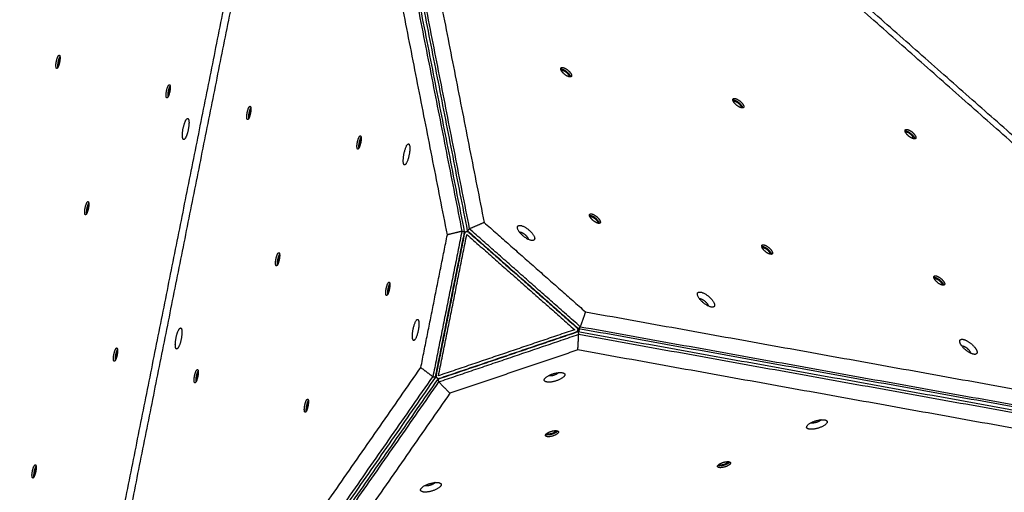
# Model space of a CAD drawing. Units: millimetres. Extents: x 79 to 1276, y -406 to 475.
# Drawn here: x 328 to 433, y 17 to 68 of the extents above; entities that cross this region are included whole.
import ezdxf

# ---------------------------------------------------------------- set-up
doc = ezdxf.new("R2010")
doc.units = ezdxf.units.MM
doc.layers.add('Make2D$visible$lines', color=30, linetype='Continuous', true_color=0xff7f00)

msp = doc.modelspace()

# ---------------------------------------------------------------- linework, layer by layer
at = {"layer": 'Make2D$visible$lines'}
for points in [[(354.62, 109.37), (337.1, 84.19), (319.58, 59.01)], [(363.5, 108.98), (369.77, 77.07), (376.03, 45.16)], [(365.24, 108.92), (371.43, 77.38), (377.62, 45.85)], [(362.71, 108.71), (368.98, 76.8), (375.24, 44.89)], [(375.53, 44.83), (369.26, 76.75), (363, 108.66)], [(375.85, 44.94), (369.59, 76.86), (363.32, 108.77)], [(373.68, 44.51), (367.49, 76.04), (361.3, 107.58)], [(461.02, 30.83), (417.8, 69.04), (374.57, 107.24)], [(461.45, 31.27), (418.22, 69.47), (374.99, 107.68)], [(333.51, -11.99), (344.85, 44.72), (356.18, 101.43)], [(356.89, 101.24), (345.56, 44.53), (334.22, -12.18)], [(376.03, 45.16), (376.83, 45.5), (377.62, 45.85)], [(377.62, 45.85), (383.06, 41.04), (388.51, 36.23)], [(316.72, 44.74), (322.91, 13.2), (329.1, -18.33)], [(370.83, 30.23), (372.25, 37.37), (373.68, 44.51)], [(375.24, 44.89), (373.68, 37.07), (372.12, 29.25)], [(372.4, 29.2), (373.96, 37.02), (375.53, 44.83)], [(375.5, 44.61), (373.99, 37.01), (372.47, 29.41)], [(372.73, 29.36), (374.25, 36.95), (375.77, 44.55)], [(375.24, 44.89), (374.46, 44.7), (373.68, 44.51)], [(375.24, 44.89), (375.38, 44.86), (375.53, 44.83)], [(375.77, 44.55), (381.56, 39.43), (387.35, 34.31)], [(375.82, 44.85), (375.88, 44.85), (375.94, 44.84)], [(376.03, 45.16), (375.94, 45.05), (375.85, 44.94)], [(375.85, 44.94), (381.81, 39.68), (387.77, 34.41)], [(375.99, 44.77), (381.78, 39.66), (387.57, 34.54)], [(387.95, 34.63), (381.99, 39.89), (376.03, 45.16)], [(388.51, 36.23), (388.23, 35.43), (387.95, 34.63)], [(388.51, 36.23), (425.54, 29.56), (462.58, 22.89)], [(387.7, 34.07), (380.18, 31.52), (372.66, 28.97)], [(387.35, 34.31), (380.04, 31.84), (372.73, 29.36)], [(387.47, 34.03), (380.16, 31.55), (372.86, 29.07)], [(462.67, 20.58), (425.19, 27.32), (387.7, 34.07)], [(387.7, 34.07), (387.74, 33.94), (387.78, 33.81)], [(387.77, 34.41), (387.86, 34.52), (387.95, 34.63)], [(462.74, 20.92), (425.25, 27.66), (387.77, 34.41)], [(387.95, 34.63), (425.43, 27.88), (462.91, 21.13)], [(372.74, 28.7), (380.26, 31.25), (387.78, 33.81)], [(387.69, 32.13), (387.74, 32.97), (387.78, 33.81)], [(387.78, 33.81), (425.27, 27.06), (462.75, 20.31)], [(387.69, 32.13), (380.82, 29.8), (373.95, 27.47)], [(461.76, 18.79), (424.73, 25.46), (387.69, 32.13)], [(335.78, -20.12), (353.3, 5.06), (370.83, 30.23)], [(372.12, 29.25), (371.47, 29.74), (370.83, 30.23)], [(336.65, -21.7), (354.38, 3.78), (372.12, 29.25)], [(372.4, 29.2), (354.67, 3.72), (336.94, -21.76)], [(337.2, -21.99), (354.93, 3.49), (372.66, 28.97)], [(372.74, 28.7), (355.01, 3.22), (337.28, -22.26)], [(372.12, 29.25), (372.26, 29.23), (372.4, 29.2)], [(372.66, 28.97), (372.7, 28.84), (372.74, 28.7)], [(373.95, 27.47), (373.35, 28.09), (372.74, 28.7)], [(372.89, 29.05), (372.84, 29.05), (372.78, 29.05)], [(373.95, 27.47), (356.43, 2.29), (338.91, -22.88)]]:
    msp.add_open_spline(points, degree=2, dxfattribs=at)
for points, weights in [([(331.69, 63.14), (331.83, 63.85), (332, 63.82)], [1, 0.707106781194, 1]), ([(331.9, 63.1), (331.97, 63.46), (332.08, 63.66)], [1, 0.827610820881, 0.858149037607]), ([(331.95, 63.09), (332, 63.37), (332.09, 63.51)], [1, 0.818061098398, 0.862155177053]), ([(332, 63.82), (332.18, 63.79), (332.04, 63.08)], [0.998644048011, 0.707786333845, 1]), ([(331.86, 62.52), (331.83, 62.75), (331.9, 63.1)], [0.857339492904, 0.830006377066, 1]), ([(331.92, 62.66), (331.89, 62.82), (331.95, 63.09)], [0.861028352152, 0.82046740502, 1]), ([(385.85, 62.34), (385.9, 62.35), (385.94, 62.34)], [1, 0.992175491306, 1]), ([(385.91, 62.17), (385.95, 62.21), (386.04, 62.2)], [0.866669531679, 0.89738048611, 1]), ([(343.52, 59.97), (343.66, 60.68), (343.84, 60.65)], [1, 0.707106781201, 1]), ([(343.73, 59.93), (343.8, 60.28), (343.91, 60.49)], [1, 0.827610821696, 0.858149037328]), ([(343.78, 59.92), (343.83, 60.19), (343.92, 60.34)], [1, 0.818061100829, 0.862155178229]), ([(343.84, 60.65), (344.01, 60.62), (343.87, 59.91)], [0.998644048005, 0.707786333855, 1]), ([(343.69, 59.35), (343.66, 59.57), (343.73, 59.93)], [0.857339492672, 0.830006375923, 1]), ([(343.75, 59.48), (343.73, 59.65), (343.78, 59.92)], [0.861028350957, 0.820467402592, 1]), ([(404.34, 59.01), (404.38, 59.02), (404.43, 59.01)], [1, 0.99217549158, 1]), ([(404.53, 58.87), (404.44, 58.89), (404.4, 58.85)], [1, 0.897380483528, 0.866669528913]), ([(422.82, 55.69), (422.87, 55.69), (422.91, 55.68)], [1, 0.99217549158, 1]), ([(423.01, 55.54), (422.92, 55.56), (422.88, 55.52)], [1, 0.897380487343, 0.866669532555]), ([(334.78, 47.4), (334.92, 48.11), (335.09, 48.08)], [1, 0.707106781201, 1]), ([(334.99, 47.36), (335.06, 47.72), (335.17, 47.92)], [1, 0.827610820891, 0.858149037611]), ([(335.04, 47.35), (335.09, 47.63), (335.17, 47.77)], [1, 0.818061102824, 0.862155179178]), ([(335.09, 48.08), (335.26, 48.05), (335.13, 47.34)], [0.99864404801, 0.707786333852, 1]), ([(334.95, 46.78), (334.92, 47.01), (334.99, 47.36)], [0.857339492901, 0.830006377048, 1]), ([(335.04, 47.35), (334.98, 47.08), (335.01, 46.92)], [1, 0.820467400606, 0.861028349988]), ([(388.94, 46.6), (388.99, 46.61), (389.03, 46.6)], [1, 0.992175491313, 1]), ([(389, 46.44), (389.04, 46.48), (389.13, 46.46)], [0.866669530044, 0.897380484399, 1]), ([(375.94, 44.84), (375.96, 44.84), (375.97, 44.84)], [0.940157634535, 0.936892111725, 0.935119064737]), ([(381.41, 44.81), (381.65, 44.85), (382.02, 44.53)], [0.910901836806, 0.761910139333, 1]), ([(382.02, 44.53), (382.35, 44.24), (382.36, 44.03)], [1, 0.782283373014, 0.888237808523]), ([(407.43, 43.28), (407.47, 43.28), (407.52, 43.27)], [1, 0.992175491288, 1]), ([(407.49, 43.11), (407.53, 43.15), (407.62, 43.13)], [0.866669532177, 0.897380486942, 1]), ([(425.91, 39.95), (425.96, 39.95), (426, 39.94)], [1, 0.992175491294, 1]), ([(425.97, 39.78), (426.01, 39.82), (426.1, 39.8)], [0.866669530552, 0.897380485248, 1]), ([(400.74, 37.65), (400.98, 37.68), (401.35, 37.36)], [0.910901870774, 0.761910112176, 1]), ([(401.35, 37.36), (401.68, 37.07), (401.68, 36.86)], [1, 0.782283345802, 0.888237835025]), ([(337.87, 31.66), (338, 32.37), (338.18, 32.35)], [1, 0.7071067812, 1]), ([(338.08, 31.62), (338.15, 31.98), (338.26, 32.18)], [1, 0.8276108219, 0.858149038469]), ([(338.12, 31.61), (338.18, 31.89), (338.26, 32.03)], [1, 0.818061098473, 0.862155177451]), ([(338.18, 32.35), (338.35, 32.31), (338.22, 31.6)], [0.998644047507, 0.707786334104, 1]), ([(429.85, 31.83), (429.86, 31.81), (429.86, 31.79)], [1, 0.995555909146, 1]), ([(338.04, 31.04), (338.01, 31.27), (338.08, 31.62)], [0.857339492162, 0.830006375671, 1]), ([(338.1, 31.18), (338.07, 31.34), (338.12, 31.61)], [0.861028351936, 0.820467404563, 1]), ([(385.64, 29.7), (385.52, 29.55), (385.2, 29.43)], [0.861975557083, 0.818433630082, 1]), ([(372.9, 29.05), (372.9, 29.05), (372.89, 29.05)], [0.942603568892, 0.941290751124, 0.940157634575]), ([(385.2, 29.43), (384.77, 29.28), (384.53, 29.36)], [1, 0.775380982735, 0.895281397466]), ([(413.37, 24.36), (412.94, 24.21), (412.71, 24.29)], [1, 0.775380983396, 0.895281398309]), ([(413.82, 24.63), (413.7, 24.47), (413.37, 24.36)], [0.861975556578, 0.818433629027, 1]), ([(385.36, 23.45), (385.35, 23.3), (384.96, 23.16)], [0.920941385509, 0.754211838377, 1]), ([(385.52, 23.42), (385.4, 23.24), (385.01, 23.1)], [0.86879261518, 0.806312169824, 1]), ([(385.01, 23.1), (384.5, 22.92), (384.24, 23.03)], [1, 0.762738903213, 0.909869283185]), ([(384.96, 23.16), (384.47, 22.99), (384.36, 23.15)], [1, 0.707184001683, 0.999845605799]), ([(403.84, 20.13), (403.84, 19.97), (403.45, 19.83)], [0.920941385508, 0.754211838377, 1]), ([(404, 20.09), (403.89, 19.91), (403.49, 19.77)], [0.868792615403, 0.806312171267, 1]), ([(329.12, 19.1), (329.26, 19.81), (329.43, 19.78)], [1, 0.707106780313, 1]), ([(329.29, 18.48), (329.26, 18.7), (329.33, 19.06)], [0.857339493024, 0.830006376687, 1]), ([(329.33, 19.06), (329.4, 19.41), (329.51, 19.62)], [1, 0.827610820875, 0.85814903761]), ([(329.35, 18.61), (329.33, 18.78), (329.38, 19.05)], [0.861028352103, 0.820467404193, 1]), ([(329.38, 19.05), (329.43, 19.32), (329.52, 19.47)], [1, 0.818061098837, 0.862155177274]), ([(329.44, 19.78), (329.61, 19.75), (329.47, 19.04)], [0.998644047508, 0.707786333216, 1]), ([(403.49, 19.77), (402.98, 19.59), (402.73, 19.71)], [1, 0.762738901511, 0.909869282514]), ([(403.45, 19.83), (402.96, 19.66), (402.84, 19.82)], [1, 0.707184001683, 0.999845605798]), ([(371.92, 17.61), (371.49, 17.46), (371.25, 17.54)], [1, 0.775380983411, 0.895281398305]), ([(372.36, 17.88), (372.25, 17.73), (371.92, 17.61)], [0.861975556566, 0.818433629035, 1])]:
    msp.add_rational_spline(points, weights, degree=2, dxfattribs=at)
for points, weights, knots in [([(332.04, 63.08), (331.9, 62.37), (331.73, 62.4), (331.55, 62.43), (331.69, 63.14)], [1, 0.707106781179, 1, 0.707106781179, 1], [-22.776547, -22.776547, -22.776547, -11.388273, -11.388273, 0, 0, 0]), ([(386.81, 61.48), (386.35, 61.55), (385.98, 62.06), (385.62, 62.57), (386.07, 62.49)], [1, 0.707106781185, 1, 0.707106781185, 1], [-22.776547, -22.776547, -22.776547, -11.388273, -11.388273, 0, 0, 0]), ([(386.07, 62.49), (386.53, 62.42), (386.9, 61.92), (387.26, 61.41), (386.81, 61.48)], [1, 0.707106780313, 1, 0.707106780313, 1], [-22.776547, -22.776547, -22.776547, -11.388273, -11.388273, 0, 0, 0]), ([(385.94, 62.34), (386.4, 62.27), (386.77, 61.76), (386.88, 61.6), (386.9, 61.48)], [1, 0.707106781187, 1, 0.882002575978, 0.859080020075], [0, 0, 0, 11.388273, 11.388273, 15.976249, 15.976249, 15.976249]), ([(386.04, 62.2), (386.37, 62.15), (386.64, 61.78), (386.78, 61.59), (386.72, 61.5)], [1, 0.70710677871, 1, 0.823870781044, 0.859569624434], [0, 0, 0, 8.246681, 8.246681, 13.205763, 13.205763, 13.205763]), ([(343.87, 59.91), (343.73, 59.2), (343.56, 59.23), (343.38, 59.25), (343.52, 59.97)], [1, 0.707106781172, 1, 0.707106781172, 1], [-22.776547, -22.776547, -22.776547, -11.388273, -11.388273, 0, 0, 0]), ([(352.33, 56.98), (352.11, 56.65), (352.14, 57.28), (352.17, 57.92), (352.39, 58.25)], [1, 0.707106781172, 1, 0.707106781172, 1], [-22.776547, -22.776547, -22.776547, -11.388273, -11.388273, 0, 0, 0]), ([(352.39, 58.25), (352.61, 58.58), (352.58, 57.95), (352.55, 57.31), (352.33, 56.98)], [1, 0.707106781201, 1, 0.707106781201, 1], [-22.776547, -22.776547, -22.776547, -11.388273, -11.388273, 0, 0, 0]), ([(352.35, 57.03), (352.34, 57.13), (352.35, 57.24), (352.38, 57.81), (352.58, 58.16)], [1, 0.996558107526, 1, 0.730456240176, 0.957023921592], [0, 0, 0, 0.217567, 0.217567, 10.697967, 10.697967, 10.697967]), ([(405.29, 58.15), (404.84, 58.23), (404.47, 58.73), (404.1, 59.24), (404.56, 59.17)], [1, 0.707106781172, 1, 0.707106781172, 1], [-22.776547, -22.776547, -22.776547, -11.388273, -11.388273, 0, 0, 0]), ([(404.43, 59.01), (404.88, 58.94), (405.25, 58.43), (405.37, 58.27), (405.38, 58.15)], [1, 0.707106781197, 1, 0.882002575976, 0.859080020078], [0, 0, 0, 11.388273, 11.388273, 15.976249, 15.976249, 15.976249]), ([(404.53, 58.87), (404.86, 58.82), (405.13, 58.45), (405.26, 58.26), (405.2, 58.18)], [1, 0.707106783682, 1, 0.823870782639, 0.859569627383], [0, 0, 0, 8.246681, 8.246681, 13.205762, 13.205762, 13.205762]), ([(404.56, 59.17), (405.01, 59.09), (405.38, 58.59), (405.75, 58.08), (405.29, 58.15)], [1, 0.707106781201, 1, 0.707106781201, 1], [-22.776547, -22.776547, -22.776547, -11.388273, -11.388273, 0, 0, 0]), ([(352.42, 57.16), (352.4, 57.25), (352.41, 57.33), (352.43, 57.76), (352.58, 58.02)], [1, 0.995134178059, 1, 0.719727004773, 0.97584711669], [0, 0, 0, 0.174808, 0.174808, 8.066154, 8.066154, 8.066154]), ([(345.25, 54.93), (345.12, 55.54), (345.45, 56.49), (345.78, 57.44), (345.91, 56.84)], [1, 0.707106781197, 1, 0.707106781197, 1], [-36.128316, -36.128316, -36.128316, -18.064158, -18.064158, 0, 0, 0]), ([(345.91, 56.84), (346.04, 56.24), (345.71, 55.28), (345.38, 54.33), (345.25, 54.93)], [1, 0.707106781176, 1, 0.707106781176, 1], [-36.128316, -36.128316, -36.128316, -18.064158, -18.064158, 0, 0, 0]), ([(364.16, 53.81), (363.94, 53.48), (363.97, 54.11), (364.01, 54.74), (364.23, 55.07)], [1, 0.707106781171, 1, 0.707106781171, 1], [-22.776547, -22.776547, -22.776547, -11.388273, -11.388273, 0, 0, 0]), ([(364.23, 55.07), (364.45, 55.4), (364.42, 54.77), (364.38, 54.14), (364.16, 53.81)], [1, 0.707106781202, 1, 0.707106781202, 1], [-22.776547, -22.776547, -22.776547, -11.388273, -11.388273, 0, 0, 0]), ([(364.19, 53.85), (364.18, 53.96), (364.18, 54.07), (364.21, 54.63), (364.41, 54.99)], [1, 0.996558107528, 1, 0.730456240173, 0.957023921603], [0, 0, 0, 0.217567, 0.217567, 10.697967, 10.697967, 10.697967]), ([(423.78, 54.83), (423.32, 54.9), (422.95, 55.4), (422.59, 55.91), (423.04, 55.84)], [1, 0.707106781171, 1, 0.707106781171, 1], [-22.776547, -22.776547, -22.776547, -11.388273, -11.388273, 0, 0, 0]), ([(422.91, 55.68), (423.37, 55.61), (423.74, 55.1), (423.86, 54.94), (423.87, 54.82)], [1, 0.707106781193, 1, 0.88200257598, 0.859080020078], [0, 0, 0, 11.388273, 11.388273, 15.976249, 15.976249, 15.976249]), ([(423.69, 54.85), (423.75, 54.93), (423.61, 55.12), (423.34, 55.49), (423.01, 55.54)], [0.859569624028, 0.823870781044, 1, 0.707106778148, 1], [-13.205763, -13.205763, -13.205763, -8.246681, -8.246681, 0, 0, 0]), ([(423.04, 55.84), (423.5, 55.77), (423.87, 55.26), (424.23, 54.75), (423.78, 54.83)], [1, 0.707106781202, 1, 0.707106781202, 1], [-22.776547, -22.776547, -22.776547, -11.388273, -11.388273, 0, 0, 0]), ([(364.42, 54.84), (364.27, 54.59), (364.24, 54.16), (364.24, 54.07), (364.25, 53.99)], [0.97584712, 0.719727006018, 1, 0.995134178057, 1], [-16.138027, -16.138027, -16.138027, -8.246681, -8.246681, -8.071873, -8.071873, -8.071873]), ([(369.02, 53.2), (369.23, 54.32), (369.51, 54.28), (369.79, 54.23), (369.57, 53.1)], [1, 0.707106781186, 1, 0.707106781186, 1], [-36.128316, -36.128316, -36.128316, -18.064158, -18.064158, 0, 0, 0]), ([(369.57, 53.1), (369.35, 51.97), (369.07, 52.02), (368.8, 52.07), (369.02, 53.2)], [1, 0.707106781187, 1, 0.707106781187, 1], [-36.128316, -36.128316, -36.128316, -18.064158, -18.064158, 0, 0, 0]), ([(335.13, 47.34), (334.99, 46.63), (334.81, 46.66), (334.64, 46.69), (334.78, 47.4)], [1, 0.707106781172, 1, 0.707106781172, 1], [-22.776547, -22.776547, -22.776547, -11.388273, -11.388273, 0, 0, 0]), ([(389.9, 45.74), (389.44, 45.82), (389.07, 46.32), (388.7, 46.83), (389.16, 46.76)], [1, 0.707106781163, 1, 0.707106781163, 1], [-22.776547, -22.776547, -22.776547, -11.388273, -11.388273, 0, 0, 0]), ([(389.03, 46.6), (389.49, 46.53), (389.85, 46.02), (389.97, 45.86), (389.98, 45.74)], [1, 0.707106781197, 1, 0.882002575988, 0.859080020082], [0, 0, 0, 11.388273, 11.388273, 15.976249, 15.976249, 15.976249]), ([(389.16, 46.76), (389.62, 46.68), (389.98, 46.18), (390.35, 45.67), (389.9, 45.74)], [1, 0.707106780333, 1, 0.707106780333, 1], [-22.776547, -22.776547, -22.776547, -11.388273, -11.388273, 0, 0, 0]), ([(381.79, 44.41), (380.93, 45.16), (381.26, 45.46), (381.59, 45.77), (382.46, 45.01)], [1, 0.707106897762, 1, 0.707106897762, 1], [-36.128316, -36.128316, -36.128316, -18.064158, -18.064158, 0, 0, 0]), ([(389.13, 46.46), (389.46, 46.41), (389.73, 46.04), (389.87, 45.85), (389.81, 45.77)], [1, 0.707106781197, 1, 0.823870781768, 0.859569625939], [0, 0, 0, 8.246681, 8.246681, 13.205763, 13.205763, 13.205763]), ([(375.99, 44.77), (375.86, 44.89), (375.7, 44.83), (375.54, 44.78), (375.5, 44.61)], [1, 0.864977514173, 1, 0.86622020176, 1], [0, 0, 0, 0.3129245, 0.3129245, 0.6264869, 0.6264869, 0.6264869]), ([(382.46, 45.01), (383.33, 44.26), (382.99, 43.96), (382.66, 43.65), (381.79, 44.41)], [1, 0.707106900396, 1, 0.707106900396, 1], [-36.128316, -36.128316, -36.128316, -18.064158, -18.064158, 0, 0, 0]), ([(408.38, 42.42), (407.93, 42.49), (407.56, 42.99), (407.19, 43.5), (407.65, 43.43)], [1, 0.707106780296, 1, 0.707106780296, 1], [-22.776547, -22.776547, -22.776547, -11.388273, -11.388273, 0, 0, 0]), ([(407.65, 43.43), (408.1, 43.36), (408.47, 42.85), (408.84, 42.34), (408.38, 42.42)], [1, 0.7071067812, 1, 0.7071067812, 1], [-22.776547, -22.776547, -22.776547, -11.388273, -11.388273, 0, 0, 0]), ([(355.42, 41.25), (355.2, 40.91), (355.23, 41.55), (355.26, 42.18), (355.48, 42.51)], [1, 0.707106781172, 1, 0.707106781172, 1], [-22.776547, -22.776547, -22.776547, -11.388273, -11.388273, 0, 0, 0]), ([(355.48, 42.51), (355.7, 42.84), (355.67, 42.21), (355.64, 41.58), (355.42, 41.25)], [1, 0.707106781201, 1, 0.707106781201, 1], [-22.776547, -22.776547, -22.776547, -11.388273, -11.388273, 0, 0, 0]), ([(355.44, 41.29), (355.43, 41.4), (355.44, 41.51), (355.47, 42.07), (355.67, 42.42)], [1, 0.996558107526, 1, 0.730456240181, 0.957023921583], [0, 0, 0, 0.217567, 0.217567, 10.697967, 10.697967, 10.697967]), ([(407.52, 43.27), (407.97, 43.2), (408.34, 42.69), (408.46, 42.53), (408.47, 42.41)], [1, 0.707106782951, 1, 0.882002576207, 0.859080020737], [0, 0, 0, 11.388273, 11.388273, 15.976249, 15.976249, 15.976249]), ([(407.62, 43.13), (407.95, 43.08), (408.21, 42.71), (408.35, 42.52), (408.29, 42.44)], [1, 0.70710677871, 1, 0.823870781198, 0.859569624372], [0, 0, 0, 8.246681, 8.246681, 13.205763, 13.205763, 13.205763]), ([(355.67, 42.28), (355.52, 42.03), (355.5, 41.6), (355.49, 41.51), (355.51, 41.42)], [0.975847113968, 0.719727003774, 1, 0.995134178059, 1], [-16.138027, -16.138027, -16.138027, -8.246681, -8.246681, -8.071873, -8.071873, -8.071873]), ([(367.25, 38.07), (367.03, 37.74), (367.06, 38.37), (367.1, 39), (367.32, 39.33)], [1, 0.707106779051, 1, 0.707106779051, 1], [-22.776547, -22.776547, -22.776547, -11.388273, -11.388273, 0, 0, 0]), ([(367.32, 39.33), (367.54, 39.67), (367.5, 39.03), (367.47, 38.4), (367.25, 38.07)], [1, 0.70710678252, 1, 0.70710678252, 1], [-22.776547, -22.776547, -22.776547, -11.388273, -11.388273, 0, 0, 0]), ([(367.28, 38.12), (367.27, 38.22), (367.27, 38.33), (367.3, 38.89), (367.5, 39.25)], [1, 0.996558107522, 1, 0.730456239049, 0.957023920518], [0, 0, 0, 0.217567, 0.217567, 10.697967, 10.697967, 10.697967]), ([(426.87, 39.09), (426.41, 39.16), (426.04, 39.67), (425.68, 40.17), (426.13, 40.1)], [1, 0.707106781172, 1, 0.707106781172, 1], [-22.776547, -22.776547, -22.776547, -11.388273, -11.388273, 0, 0, 0]), ([(426, 39.94), (426.46, 39.87), (426.83, 39.37), (426.94, 39.2), (426.96, 39.08)], [1, 0.7071067812, 1, 0.882002576553, 0.859080020303], [0, 0, 0, 11.388273, 11.388273, 15.976249, 15.976249, 15.976249]), ([(426.1, 39.8), (426.43, 39.75), (426.7, 39.39), (426.84, 39.2), (426.78, 39.11)], [1, 0.707106781198, 1, 0.823870781916, 0.85956962588], [0, 0, 0, 8.246681, 8.246681, 13.205763, 13.205763, 13.205763]), ([(426.13, 40.1), (426.59, 40.03), (426.96, 39.52), (427.32, 39.02), (426.87, 39.09)], [1, 0.707106781201, 1, 0.707106781201, 1], [-22.776547, -22.776547, -22.776547, -11.388273, -11.388273, 0, 0, 0]), ([(367.34, 38.25), (367.33, 38.34), (367.33, 38.42), (367.36, 38.85), (367.51, 39.1)], [1, 0.995134178021, 1, 0.719727005388, 0.975847121151], [0, 0, 0, 0.174808, 0.174808, 8.066154, 8.066154, 8.066154]), ([(401.12, 37.24), (400.25, 37.99), (400.59, 38.3), (400.92, 38.6), (401.79, 37.85)], [1, 0.707106781187, 1, 0.707106781187, 1], [-36.128316, -36.128316, -36.128316, -18.064158, -18.064158, 0, 0, 0]), ([(401.79, 37.85), (402.65, 37.09), (402.32, 36.79), (401.99, 36.49), (401.12, 37.24)], [1, 0.707106782504, 1, 0.707106782504, 1], [-36.128315, -36.128315, -36.128315, -18.064158, -18.064158, 0, 0, 0]), ([(370, 34.33), (370.22, 35.46), (370.49, 35.41), (370.77, 35.36), (370.55, 34.24)], [1, 0.707106781197, 1, 0.707106781197, 1], [-36.128316, -36.128316, -36.128316, -18.064158, -18.064158, 0, 0, 0]), ([(344.49, 32.41), (344.36, 33.01), (344.69, 33.97), (345.02, 34.92), (345.15, 34.32)], [1, 0.707106781187, 1, 0.707106781187, 1], [-36.128316, -36.128316, -36.128316, -18.064158, -18.064158, 0, 0, 0]), ([(345.15, 34.32), (345.28, 33.71), (344.95, 32.76), (344.62, 31.8), (344.49, 32.41)], [1, 0.707106781186, 1, 0.707106781186, 1], [-36.128316, -36.128316, -36.128316, -18.064158, -18.064158, 0, 0, 0]), ([(370.55, 34.24), (370.33, 33.11), (370.06, 33.15), (369.78, 33.2), (370, 34.33)], [1, 0.707106781176, 1, 0.707106781176, 1], [-36.128316, -36.128316, -36.128316, -18.064158, -18.064158, 0, 0, 0]), ([(387.57, 34.54), (387.7, 34.42), (387.67, 34.25), (387.64, 34.09), (387.47, 34.03)], [1, 0.866875274738, 1, 0.866220201779, 1], [0, 0, 0, 0.3139018, 0.3139018, 0.6274642, 0.6274642, 0.6274642]), ([(387.8, 34.41), (387.83, 34.33), (387.81, 34.25), (387.79, 34.14), (387.7, 34.07)], [1, 0.965914684014, 1, 0.935161476252, 1], [0, 0, 0, 0.157766, 0.157766, 0.3751983, 0.3751983, 0.3751983]), ([(428.71, 32.97), (428.57, 33.61), (429.48, 33.11), (430.4, 32.61), (430.55, 31.97)], [1, 0.707106781197, 1, 0.707106781197, 1], [-36.128316, -36.128316, -36.128316, -18.064158, -18.064158, 0, 0, 0]), ([(430.55, 31.97), (430.69, 31.33), (429.77, 31.83), (428.86, 32.33), (428.71, 32.97)], [1, 0.707106781176, 1, 0.707106781176, 1], [-36.128316, -36.128316, -36.128316, -18.064158, -18.064158, 0, 0, 0]), ([(428.91, 32.57), (429.04, 32.59), (429.25, 32.48), (429.77, 32.19), (429.85, 31.83)], [0.853610435299, 0.856443712103, 1, 0.707106781831, 1], [5.205844, 5.205844, 5.205844, 10.210176, 10.210176, 20.420352, 20.420352, 20.420352]), ([(338.22, 31.6), (338.08, 30.89), (337.9, 30.92), (337.73, 30.95), (337.87, 31.66)], [1, 0.707106780296, 1, 0.707106780296, 1], [-22.776547, -22.776547, -22.776547, -11.388273, -11.388273, 0, 0, 0]), ([(346.67, 28.68), (346.45, 28.35), (346.48, 28.98), (346.52, 29.61), (346.74, 29.94)], [1, 0.707106781185, 1, 0.707106781185, 1], [-22.776547, -22.776547, -22.776547, -11.388273, -11.388273, 0, 0, 0]), ([(346.74, 29.94), (346.96, 30.27), (346.93, 29.64), (346.89, 29.01), (346.67, 28.68)], [1, 0.707106780313, 1, 0.707106780313, 1], [-22.776547, -22.776547, -22.776547, -11.388273, -11.388273, 0, 0, 0]), ([(346.7, 28.72), (346.69, 28.83), (346.69, 28.94), (346.72, 29.5), (346.92, 29.86)], [1, 0.996558107527, 1, 0.730456240158, 0.957023921639], [0, 0, 0, 0.217567, 0.217567, 10.697967, 10.697967, 10.697967]), ([(346.76, 28.86), (346.75, 28.94), (346.75, 29.03), (346.78, 29.46), (346.93, 29.71)], [1, 0.995134178056, 1, 0.71972700577, 0.975847119424], [0, 0, 0, 0.174808, 0.174808, 8.066154, 8.066154, 8.066154]), ([(384.94, 29.54), (386.02, 29.92), (386.27, 29.56), (386.52, 29.21), (385.44, 28.83)], [1, 0.707106782503, 1, 0.707106782503, 1], [-36.128315, -36.128315, -36.128315, -18.064158, -18.064158, 0, 0, 0]), ([(372.47, 29.41), (372.43, 29.24), (372.56, 29.13), (372.69, 29.02), (372.86, 29.07)], [1, 0.866875274789, 1, 0.864977514245, 1], [0, 0, 0, 0.3139018, 0.3139018, 0.6268262, 0.6268262, 0.6268262]), ([(385.44, 28.83), (384.36, 28.45), (384.11, 28.81), (383.86, 29.17), (384.94, 29.54)], [1, 0.707106781187, 1, 0.707106781187, 1], [-36.128316, -36.128316, -36.128316, -18.064158, -18.064158, 0, 0, 0]), ([(358.51, 25.51), (358.29, 25.18), (358.32, 25.81), (358.35, 26.44), (358.57, 26.77)], [1, 0.707106781172, 1, 0.707106781172, 1], [-22.776547, -22.776547, -22.776547, -11.388273, -11.388273, 0, 0, 0]), ([(358.57, 26.77), (358.79, 27.1), (358.76, 26.47), (358.73, 25.84), (358.51, 25.51)], [1, 0.707106781201, 1, 0.707106781201, 1], [-22.776547, -22.776547, -22.776547, -11.388273, -11.388273, 0, 0, 0]), ([(358.53, 25.55), (358.52, 25.66), (358.53, 25.77), (358.56, 26.33), (358.76, 26.69)], [1, 0.996558107496, 1, 0.730456240325, 0.957023919854], [0, 0, 0, 0.217567, 0.217567, 10.697967, 10.697967, 10.697967]), ([(358.59, 25.68), (358.58, 25.77), (358.59, 25.86), (358.61, 26.29), (358.76, 26.54)], [1, 0.995134178059, 1, 0.719727004775, 0.975847116686], [0, 0, 0, 0.174808, 0.174808, 8.066154, 8.066154, 8.066154]), ([(413.61, 23.76), (412.53, 23.38), (412.29, 23.74), (412.04, 24.09), (413.11, 24.47)], [1, 0.707106781187, 1, 0.707106781187, 1], [-36.128316, -36.128316, -36.128316, -18.064158, -18.064158, 0, 0, 0]), ([(413.11, 24.47), (414.19, 24.85), (414.44, 24.49), (414.69, 24.13), (413.61, 23.76)], [1, 0.707106781186, 1, 0.707106781186, 1], [-36.128316, -36.128316, -36.128316, -18.064158, -18.064158, 0, 0, 0]), ([(385.07, 22.9), (384.39, 22.67), (384.23, 22.89), (384.07, 23.12), (384.75, 23.35)], [1, 0.707106782935, 1, 0.707106782935, 1], [-22.776547, -22.776547, -22.776547, -11.388273, -11.388273, 0, 0, 0]), ([(384.75, 23.35), (385.43, 23.59), (385.59, 23.37), (385.75, 23.14), (385.07, 22.9)], [1, 0.707106779438, 1, 0.707106779438, 1], [-22.776547, -22.776547, -22.776547, -11.388273, -11.388273, 0, 0, 0]), ([(403.24, 20.02), (403.92, 20.26), (404.07, 20.04), (404.23, 19.81), (403.55, 19.58)], [1, 0.707106781194, 1, 0.707106781194, 1], [-22.776547, -22.776547, -22.776547, -11.388273, -11.388273, 0, 0, 0]), ([(329.47, 19.04), (329.33, 18.33), (329.16, 18.36), (328.98, 18.39), (329.12, 19.1)], [1, 0.707106781185, 1, 0.707106781185, 1], [-22.776547, -22.776547, -22.776547, -11.388273, -11.388273, 0, 0, 0]), ([(403.55, 19.58), (402.87, 19.34), (402.71, 19.56), (402.56, 19.79), (403.24, 20.02)], [1, 0.707106781179, 1, 0.707106781179, 1], [-22.776547, -22.776547, -22.776547, -11.388273, -11.388273, 0, 0, 0]), ([(372.16, 17.01), (371.08, 16.63), (370.83, 16.99), (370.58, 17.35), (371.66, 17.72)], [1, 0.707106781181, 1, 0.707106781181, 1], [-36.128316, -36.128316, -36.128316, -18.064158, -18.064158, 0, 0, 0]), ([(371.66, 17.72), (372.74, 18.1), (372.99, 17.74), (373.24, 17.39), (372.16, 17.01)], [1, 0.707106781192, 1, 0.707106781192, 1], [-36.128316, -36.128316, -36.128316, -18.064158, -18.064158, 0, 0, 0])]:
    msp.add_rational_spline(points, weights, degree=2, knots=knots, dxfattribs=at)

doc.saveas('drawing.dxf')
